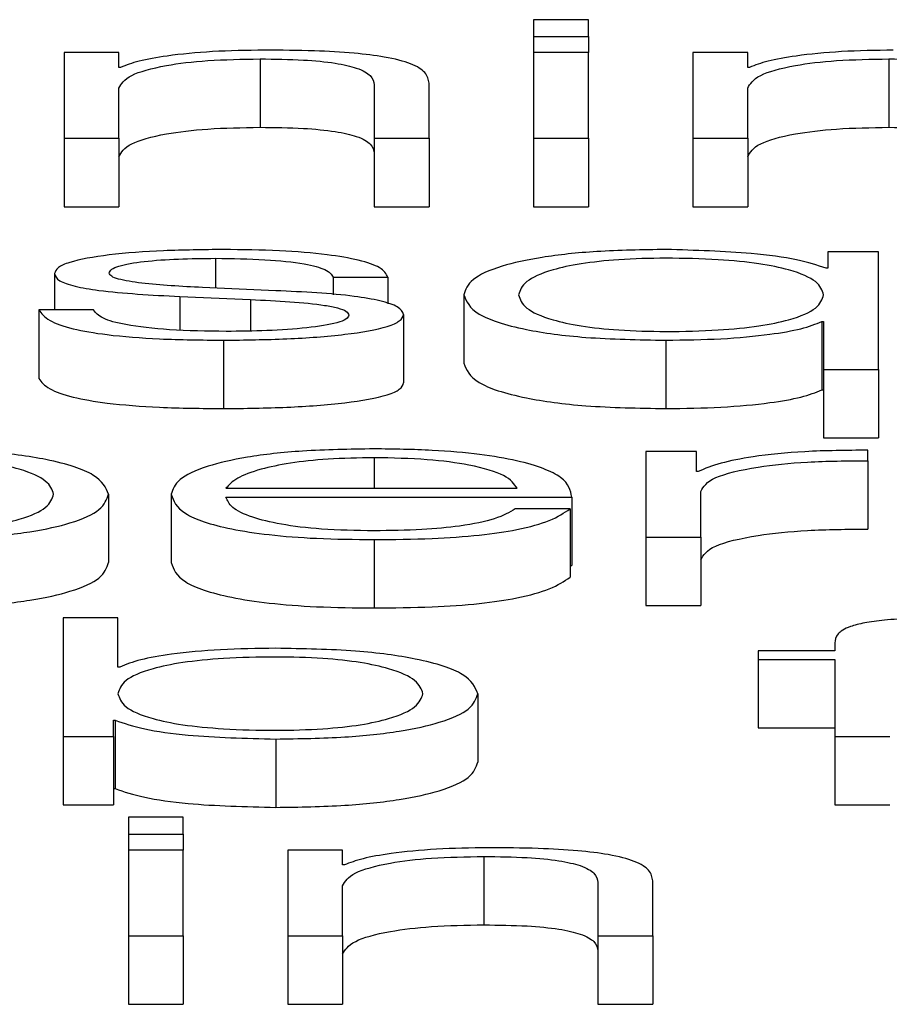
# Paper-space layout 'SHEET 2' of a CAD drawing. Units: inches. Extents: x 0.1 to 10.8, y 0.2 to 8.4.
# Drawn here: x 3.1 to 3.1, y 7.2 to 7.2 of the extents above; entities that cross this region are included whole.
import ezdxf

# ---------------------------------------------------------------- set-up
doc = ezdxf.new("R2010")
doc.units = ezdxf.units.IN
doc.header["$MEASUREMENT"] = 0

psp = doc.layouts.new('SHEET 2')

# ---------------------------------------------------------------- linework, layer by layer
at = {"color": 7, "linetype": 'Continuous', "lineweight": 25}
for p, q in [((3.13200816, 7.2015947), (3.13168616, 7.2015947)), ((3.13168616, 7.2015947), (3.13168616, 7.2014961)), ((3.13200816, 7.2014961), (3.13200816, 7.2015947)), ((3.13168616, 7.2014961), (3.13200816, 7.2014961)), ((3.13168616, 7.2014961), (3.13168616, 7.20140121)), ((3.13200816, 7.2014961), (3.13200816, 7.20140121)), ((3.12892598, 7.20140121), (3.12892598, 7.20089713)), ((3.12924797, 7.20140121), (3.12892598, 7.20140121)), ((3.12924797, 7.20131438), (3.12924797, 7.20140121)), ((3.13007756, 7.20136421), (3.13007756, 7.20096207)), ((3.13200816, 7.20140121), (3.13168616, 7.20140121)), ((3.13168616, 7.20140121), (3.13168616, 7.20089713)), ((3.13200816, 7.20089713), (3.13200816, 7.20140121)), ((3.1326227, 7.20140121), (3.1326227, 7.20089713)), ((3.1329447, 7.20140121), (3.1326227, 7.20140121)), ((3.1329447, 7.20131438), (3.1329447, 7.20140121)), ((3.13377484, 7.20136421), (3.13377484, 7.20096207)), ((3.12925825, 7.20131438), (3.12924797, 7.20131438)), ((3.13295498, 7.20131438), (3.1329447, 7.20131438)), ((3.12924797, 7.20089713), (3.12924797, 7.20119123)), ((3.13074906, 7.2012118), (3.13074906, 7.20089713)), ((3.13107106, 7.20089713), (3.13107106, 7.20122156)), ((3.1329447, 7.20089713), (3.1329447, 7.20119123)), ((3.12892598, 7.20089713), (3.12924797, 7.20089713)), ((3.12892598, 7.20089713), (3.12892598, 7.20049498)), ((3.12924797, 7.20089713), (3.12924797, 7.20049498)), ((3.13074906, 7.20089713), (3.13107106, 7.20089713)), ((3.13074906, 7.20089713), (3.13074906, 7.20049498)), ((3.13107106, 7.20089713), (3.13107106, 7.20049498)), ((3.13168616, 7.20089713), (3.13200816, 7.20089713)), ((3.13168616, 7.20089713), (3.13168616, 7.20049498)), ((3.13200816, 7.20089713), (3.13200816, 7.20049498)), ((3.1326227, 7.20089713), (3.1329447, 7.20089713)), ((3.1326227, 7.20089713), (3.1326227, 7.20049498)), ((3.1329447, 7.20089713), (3.1329447, 7.20049498)), ((3.12892598, 7.20049498), (3.12924797, 7.20049498)), ((3.13074906, 7.20049498), (3.13107106, 7.20049498)), ((3.13168616, 7.20049498), (3.13200816, 7.20049498)), ((3.1326227, 7.20049498), (3.1329447, 7.20049498)), ((3.13341645, 7.20022871), (3.13341645, 7.20013291)), ((3.13371288, 7.20022871), (3.13341645, 7.20022871)), ((3.13371288, 7.19953797), (3.13371288, 7.20022871)), ((3.13341645, 7.20013291), (3.13340617, 7.20013291)), ((3.12886958, 7.2001018), (3.12886958, 7.19988768)), ((3.13050846, 7.20008128), (3.1308299, 7.20008128)), ((3.13050846, 7.20008128), (3.13050846, 7.1999767)), ((3.1308299, 7.20008128), (3.1308299, 7.19992461)), ((3.13016979, 7.20000113), (3.12973972, 7.20001968)), ((3.12960637, 7.19996683), (3.13002116, 7.19994923)), ((3.12960637, 7.19996683), (3.12960637, 7.19976984)), ((3.13127581, 7.19997658), (3.13127581, 7.19957444)), ((3.13002116, 7.19994923), (3.13002116, 7.19976465)), ((3.12877734, 7.19988768), (3.12877734, 7.19948554)), ((3.12909906, 7.19988768), (3.12877734, 7.19988768)), ((3.13092186, 7.19986128), (3.13092186, 7.19945914)), ((3.13338061, 7.19982025), (3.13339089, 7.19982025)), ((3.13338061, 7.19982025), (3.13338061, 7.19941811)), ((3.13339089, 7.19982025), (3.13339089, 7.19953797)), ((3.12986252, 7.19970994), (3.12986252, 7.1993078)), ((3.13246407, 7.19970994), (3.13246407, 7.1993078)), ((3.13339089, 7.19953797), (3.13339089, 7.19913583)), ((3.13339089, 7.19953797), (3.13371288, 7.19953797)), ((3.13371288, 7.19953797), (3.13371288, 7.19913583)), ((3.13338061, 7.19941811), (3.13339089, 7.19941811)), ((3.13339089, 7.19913583), (3.13371288, 7.19913583)), ((3.13234655, 7.19905615), (3.13234655, 7.19855212)), ((3.13264298, 7.19905615), (3.13234655, 7.19905615)), ((3.13264298, 7.19893804), (3.13264298, 7.19905615)), ((3.13365176, 7.19900155), (3.13365176, 7.19906304)), ((3.13365176, 7.19900155), (3.13365176, 7.19859941)), ((3.13265299, 7.19893804), (3.13264298, 7.19893804)), ((3.1291863, 7.19880408), (3.1291863, 7.19840194)), ((3.12955553, 7.19880419), (3.12955553, 7.19840204)), ((3.12987752, 7.19883928), (3.13158864, 7.19883928)), ((3.13266854, 7.19855212), (3.13266854, 7.19882078)), ((3.12987752, 7.19878759), (3.13191064, 7.19878759)), ((3.13191064, 7.19878759), (3.13191064, 7.19838545)), ((3.13190036, 7.1987182), (3.13157836, 7.1987182)), ((3.13190036, 7.1987182), (3.13190036, 7.19831606)), ((3.13074822, 7.19853743), (3.13074822, 7.19813529)), ((3.13234655, 7.19855212), (3.13266854, 7.19855212)), ((3.13234655, 7.19855212), (3.13234655, 7.19814998)), ((3.13266854, 7.19855212), (3.13266854, 7.19814998)), ((3.13190036, 7.19838545), (3.13191064, 7.19838545)), ((3.13234655, 7.19814998), (3.13266854, 7.19814998)), ((3.12892042, 7.19807714), (3.12892042, 7.19737956)), ((3.12924242, 7.19807714), (3.12892042, 7.19807714)), ((3.12924242, 7.19778801), (3.12924242, 7.19807714)), ((3.13300666, 7.19788364), (3.13300666, 7.19783196)), ((3.13345729, 7.19788364), (3.13300666, 7.19788364)), ((3.13345729, 7.19792955), (3.13345729, 7.19788364)), ((3.13300666, 7.19783196), (3.13345729, 7.19783196)), ((3.13300666, 7.19783196), (3.13300666, 7.19742982)), ((3.13345729, 7.19783196), (3.13345729, 7.19737956)), ((3.1292527, 7.19778801), (3.12924242, 7.19778801)), ((3.13135721, 7.19763152), (3.13135721, 7.19722938)), ((3.12921686, 7.1974753), (3.12922686, 7.1974753)), ((3.12921686, 7.19737956), (3.12921686, 7.1974753)), ((3.12922686, 7.1974753), (3.12922686, 7.19707316)), ((3.13300666, 7.19742982), (3.13345729, 7.19742982)), ((3.12892042, 7.19737956), (3.12921686, 7.19737956)), ((3.12892042, 7.19737956), (3.12892042, 7.19697742)), ((3.12921686, 7.19737956), (3.12921686, 7.19697742)), ((3.13016979, 7.19736493), (3.13016979, 7.19696279)), ((3.13345729, 7.19737956), (3.13377928, 7.19737956)), ((3.13345729, 7.19737956), (3.13345729, 7.19697742)), ((3.12921686, 7.19707316), (3.12922686, 7.19707316)), ((3.12892042, 7.19697742), (3.12921686, 7.19697742)), ((3.13345729, 7.19697742), (3.13377928, 7.19697742)), ((3.12962637, 7.19690458), (3.12930437, 7.19690458)), ((3.12930437, 7.19690458), (3.12930437, 7.19680598)), ((3.12962637, 7.19680598), (3.12962637, 7.19690458)), ((3.12930437, 7.19680598), (3.12930437, 7.19671109)), ((3.12930437, 7.19680598), (3.12962637, 7.19680598)), ((3.12962637, 7.19680598), (3.12962637, 7.19671109)), ((3.12962637, 7.19671109), (3.12930437, 7.19671109)), ((3.12930437, 7.19671109), (3.12930437, 7.196207)), ((3.12962637, 7.196207), (3.12962637, 7.19671109)), ((3.13024147, 7.19671109), (3.13024147, 7.196207)), ((3.13056347, 7.19671109), (3.13024147, 7.19671109)), ((3.13056347, 7.19662425), (3.13056347, 7.19671109)), ((3.13139361, 7.19667409), (3.13139361, 7.19627194)), ((3.13057375, 7.19662425), (3.13056347, 7.19662425)), ((3.13056347, 7.196207), (3.13056347, 7.19650116)), ((3.13206428, 7.19652168), (3.13206428, 7.196207)), ((3.13238655, 7.196207), (3.13238655, 7.19653143)), ((3.12930437, 7.196207), (3.12962637, 7.196207)), ((3.12930437, 7.196207), (3.12930437, 7.19580486)), ((3.12962637, 7.196207), (3.12962637, 7.19580486)), ((3.13024147, 7.196207), (3.13056347, 7.196207)), ((3.13024147, 7.196207), (3.13024147, 7.19580486)), ((3.13056347, 7.196207), (3.13056347, 7.19580486)), ((3.13206428, 7.196207), (3.13206428, 7.19580486)), ((3.13206428, 7.196207), (3.13238655, 7.196207)), ((3.13238655, 7.196207), (3.13238655, 7.19580486)), ((3.12930437, 7.19580486), (3.12962637, 7.19580486)), ((3.13024147, 7.19580486), (3.13056347, 7.19580486)), ((3.13206428, 7.19580486), (3.13238655, 7.19580486))]:
    psp.add_line(p, q, dxfattribs=at)
at = {"color": 8, "linetype": 'Continuous', "lineweight": 25}
for p, q in [((3.1298164, 7.20019165), (3.1298164, 7.20001637)), ((3.13074822, 7.19901915), (3.13074822, 7.19883928))]:
    psp.add_line(p, q, dxfattribs=at)
at = {"color": 7, "linetype": 'Continuous', "lineweight": 25}
for points, knots in [([(3.13010312, 7.20141589), (3.12999992, 7.20141411), (3.1297968, 7.2014106), (3.12954539, 7.20138553), (3.12935703, 7.20135313), (3.12929096, 7.20132721), (3.12925825, 7.20131438)], [0, 0, 0, 0, 0.291884, 0.574514, 0.7893821, 1, 1, 1, 1]), ([(3.13107106, 7.20122156), (3.13106736, 7.20124242), (3.13106047, 7.20128132), (3.13097954, 7.20133528), (3.13082947, 7.20137535), (3.13062516, 7.2014002), (3.13038191, 7.20141387), (3.13020177, 7.20141518), (3.13010312, 7.20141589)], [0, 0, 0, 0, 0.202034, 0.3766616, 0.5364635, 0.6673719, 0.8178322, 1, 1, 1, 1]), ([(3.1338004, 7.20141589), (3.13369717, 7.20141411), (3.13349395, 7.20141059), (3.13324239, 7.20138553), (3.13305383, 7.20135313), (3.13298771, 7.20132721), (3.13295498, 7.20131438)], [0, 0, 0, 0, 0.29185854, 0.57455475, 0.78944012, 1, 1, 1, 1]), ([(3.12924797, 7.20119123), (3.1292623, 7.20121722), (3.12928955, 7.20126666), (3.1294926, 7.2013249), (3.12977195, 7.20135893), (3.12997264, 7.2013624), (3.13007756, 7.20136421)], [0, 0, 0, 0, 0.2966075, 0.5641334, 0.7721162, 1, 1, 1, 1]), ([(3.13007756, 7.20136421), (3.13016395, 7.20136326), (3.13032067, 7.20136153), (3.13052432, 7.20134179), (3.13066434, 7.20130866), (3.13073917, 7.20126366), (3.13074562, 7.20122982), (3.13074906, 7.2012118)], [0, 0, 0, 0, 0.2155859, 0.3910732, 0.5551596, 0.7630732, 1, 1, 1, 1]), ([(3.1329447, 7.20119123), (3.13295906, 7.20121723), (3.13298636, 7.20126667), (3.13318967, 7.2013249), (3.13346915, 7.20135893), (3.1336699, 7.2013624), (3.13377484, 7.20136421)], [0, 0, 0, 0, 0.296547, 0.5640953, 0.7721243, 1, 1, 1, 1]), ([(3.13377484, 7.20136421), (3.13386115, 7.20136326), (3.13401774, 7.20136153), (3.13422121, 7.20134179), (3.1343611, 7.20130865), (3.1344359, 7.20126366), (3.13444235, 7.20122982), (3.13444578, 7.2012118)], [0, 0, 0, 0, 0.2154575, 0.3908935, 0.5549965, 0.7629805, 1, 1, 1, 1]), ([(3.12924797, 7.20078909), (3.1292623, 7.20081508), (3.12928955, 7.20086452), (3.1294926, 7.20092276), (3.12977195, 7.20095679), (3.12997264, 7.20096026), (3.13007756, 7.20096207)], [0, 0, 0, 0, 0.29660747, 0.56413338, 0.77211617, 1, 1, 1, 1]), ([(3.13007756, 7.20096207), (3.13016395, 7.20096111), (3.13032067, 7.20095939), (3.13052432, 7.20093965), (3.13066434, 7.20090652), (3.13073917, 7.20086152), (3.13074562, 7.20082768), (3.13074906, 7.20080966)], [0, 0, 0, 0, 0.2155859, 0.3910732, 0.5551596, 0.7630732, 1, 1, 1, 1]), ([(3.1329447, 7.20078909), (3.13295906, 7.20081509), (3.13298636, 7.20086453), (3.13318967, 7.20092276), (3.13346915, 7.20095679), (3.1336699, 7.20096025), (3.13377484, 7.20096207)], [0, 0, 0, 0, 0.296547, 0.5640953, 0.7721243, 1, 1, 1, 1]), ([(3.13377484, 7.20096207), (3.13386115, 7.20096111), (3.13401774, 7.20095939), (3.13422121, 7.20093965), (3.1343611, 7.20090651), (3.1344359, 7.20086152), (3.13444235, 7.20082768), (3.13444578, 7.20080966)], [0, 0, 0, 0, 0.2154575, 0.3908935, 0.5549965, 0.7629805, 1, 1, 1, 1]), ([(3.12986252, 7.20024334), (3.12974431, 7.20024192), (3.12951104, 7.20023913), (3.12918547, 7.20021533), (3.1289733, 7.20017736), (3.12888175, 7.20013661), (3.12887377, 7.20011378), (3.12886958, 7.2001018)], [0, 0, 0, 0, 0.25601766, 0.50519164, 0.74141045, 0.86425151, 1, 1, 1, 1]), ([(3.12919102, 7.20010471), (3.12919367, 7.20011232), (3.1291987, 7.20012673), (3.12925721, 7.20015226), (3.12939303, 7.20017548), (3.12959768, 7.20018929), (3.129743, 7.20019086), (3.1298164, 7.20019165)], [0, 0, 0, 0, 0.1376446, 0.2608922, 0.4966761, 0.7457876, 1, 1, 1, 1]), ([(3.1298164, 7.20019165), (3.12991485, 7.20019032), (3.13010273, 7.20018779), (3.1303354, 7.20016317), (3.13047966, 7.20012505), (3.13049846, 7.20009648), (3.13050846, 7.20008128)], [0, 0, 0, 0, 0.2916468, 0.5565696, 0.7641152, 1, 1, 1, 1]), ([(3.1308299, 7.20008128), (3.13081956, 7.20010007), (3.13080008, 7.20013543), (3.13066887, 7.20018158), (3.1304646, 7.20021679), (3.1301865, 7.20023951), (3.12997353, 7.20024203), (3.12986252, 7.20024334)], [0, 0, 0, 0, 0.2045004, 0.3848968, 0.558009, 0.7696233, 1, 1, 1, 1]), ([(3.13246407, 7.20024334), (3.13232578, 7.20024123), (3.13206437, 7.20023725), (3.13172435, 7.20020031), (3.1314689, 7.20014278), (3.1313046, 7.20006572), (3.13128564, 7.200007), (3.13127581, 7.19997658)], [0, 0, 0, 0, 0.200088, 0.3782517, 0.5527476, 0.7682889, 1, 1, 1, 1]), ([(3.13339089, 7.19997658), (3.13338258, 7.20000275), (3.13336628, 7.20005408), (3.13322588, 7.20011807), (3.1330158, 7.200162), (3.13276251, 7.20018685), (3.13247379, 7.20019426), (3.13218999, 7.2001867), (3.13195717, 7.20016137), (3.13176013, 7.2001175), (3.13162356, 7.20005396), (3.13160652, 7.20000275), (3.13159781, 7.19997658)], [0, 0, 0, 0, 0.1270915, 0.2492926, 0.3288143, 0.412127, 0.5081658, 0.5953057, 0.6736966, 0.7512051, 0.8728902, 1, 1, 1, 1]), ([(3.13340617, 7.20013291), (3.13335361, 7.20015038), (3.13324606, 7.20018611), (3.13291794, 7.20023007), (3.13263623, 7.2002383), (3.13246407, 7.20024334)], [0, 0, 0, 0, 0.2709871, 0.5544844, 1, 1, 1, 1]), ([(3.12886958, 7.2001018), (3.12887449, 7.20008742), (3.12888358, 7.2000608), (3.12898122, 7.20002594), (3.12920983, 7.19998816), (3.12943876, 7.19997584), (3.12960637, 7.19996683)], [0, 0, 0, 0, 0.2009728, 0.3720723, 0.5402822, 1, 1, 1, 1]), ([(3.12973972, 7.20001968), (3.12961533, 7.20002618), (3.12943024, 7.20003585), (3.12925672, 7.20006393), (3.12919879, 7.20008597), (3.12919368, 7.20009831), (3.12919102, 7.20010471)], [0, 0, 0, 0, 0.5018309, 0.7466999, 0.8684041, 1, 1, 1, 1]), ([(3.13092186, 7.19986128), (3.13091528, 7.19987641), (3.1309028, 7.19990508), (3.13079172, 7.19994211), (3.13056476, 7.19998217), (3.13033313, 7.19999329), (3.13016979, 7.20000113)], [0, 0, 0, 0, 0.2057407, 0.389939, 0.5698092, 1, 1, 1, 1]), ([(3.13127581, 7.19997658), (3.13129109, 7.19993819), (3.13132035, 7.19986468), (3.13158776, 7.19977417), (3.13199751, 7.1997183), (3.13230262, 7.19971283), (3.13246407, 7.19970994)], [0, 0, 0, 0, 0.2921611, 0.5594986, 0.7669123, 1, 1, 1, 1]), ([(3.13159781, 7.19997658), (3.13160653, 7.19995045), (3.13162359, 7.19989927), (3.13176017, 7.19983577), (3.13195717, 7.19979191), (3.13218998, 7.19976658), (3.13247379, 7.19975901), (3.13276251, 7.19976643), (3.13301579, 7.19979128), (3.13322585, 7.1998352), (3.13336625, 7.19989915), (3.13338257, 7.19995044), (3.13339089, 7.19997658)], [0, 0, 0, 0, 0.1270195, 0.2487038, 0.326238, 0.4046601, 0.4918314, 0.5879046, 0.6712499, 0.7507981, 0.8729989, 1, 1, 1, 1]), ([(3.13002116, 7.19994923), (3.13017902, 7.19994158), (3.13037361, 7.19993214), (3.13053816, 7.19990034), (3.1305916, 7.19988035), (3.13059738, 7.19986533), (3.13060042, 7.19985742)], [0, 0, 0, 0, 0.5781814, 0.7126738, 0.848515, 1, 1, 1, 1]), ([(3.12877734, 7.19988768), (3.12879251, 7.19986671), (3.12882082, 7.19982757), (3.12896371, 7.19977657), (3.12918725, 7.19973781), (3.129498, 7.19971361), (3.12973615, 7.19971121), (3.12986252, 7.19970994)], [0, 0, 0, 0, 0.2067713, 0.3858366, 0.555032, 0.7638678, 1, 1, 1, 1]), ([(3.1298778, 7.19976162), (3.12976488, 7.19976325), (3.12955097, 7.19976633), (3.12929164, 7.19979597), (3.12913518, 7.19983913), (3.12911154, 7.19987091), (3.12909906, 7.19988768)], [0, 0, 0, 0, 0.2960575, 0.5608194, 0.7681783, 1, 1, 1, 1]), ([(3.12986252, 7.19970994), (3.1299879, 7.19971147), (3.13023619, 7.19971451), (3.13058302, 7.19974007), (3.13081014, 7.19978057), (3.13090872, 7.19982411), (3.13091734, 7.19984849), (3.13092186, 7.19986128)], [0, 0, 0, 0, 0.2545206, 0.5040056, 0.741113, 0.8642072, 1, 1, 1, 1]), ([(3.13060042, 7.19985742), (3.13059704, 7.19984918), (3.13059055, 7.19983336), (3.13051663, 7.19980525), (3.13035462, 7.19978027), (3.13012253, 7.19976466), (3.12995852, 7.19976263), (3.1298778, 7.19976162)], [0, 0, 0, 0, 0.1322063, 0.2537759, 0.4957809, 0.7518209, 1, 1, 1, 1]), ([(3.13246407, 7.19970994), (3.13257351, 7.1997116), (3.13278975, 7.19971488), (3.13306334, 7.19974037), (3.13327144, 7.19977609), (3.13334385, 7.19980538), (3.13338061, 7.19982025)], [0, 0, 0, 0, 0.2841758, 0.561441, 0.7773735, 1, 1, 1, 1]), ([(3.13127581, 7.19957444), (3.13129109, 7.19953605), (3.13132035, 7.19946254), (3.13158776, 7.19937203), (3.13199751, 7.19931615), (3.13230262, 7.19931069), (3.13246407, 7.1993078)], [0, 0, 0, 0, 0.2921611, 0.5594986, 0.7669123, 1, 1, 1, 1]), ([(3.12877734, 7.19948554), (3.12879251, 7.19946457), (3.12882082, 7.19942543), (3.12896371, 7.19937443), (3.12918725, 7.19933567), (3.129498, 7.19931147), (3.12973615, 7.19930907), (3.12986252, 7.1993078)], [0, 0, 0, 0, 0.2067713, 0.3858366, 0.555032, 0.7638678, 1, 1, 1, 1]), ([(3.12986252, 7.1993078), (3.1299879, 7.19930933), (3.13023619, 7.19931237), (3.13058302, 7.19933792), (3.13081014, 7.19937843), (3.13090872, 7.19942196), (3.13091734, 7.19944635), (3.13092186, 7.19945914)], [0, 0, 0, 0, 0.25452057, 0.50400555, 0.74111297, 0.86420721, 1, 1, 1, 1]), ([(3.13246407, 7.1993078), (3.13257351, 7.19930946), (3.13278975, 7.19931274), (3.13306334, 7.19933822), (3.13327144, 7.19937395), (3.13334385, 7.19940324), (3.13338061, 7.19941811)], [0, 0, 0, 0, 0.28417576, 0.56144103, 0.77737351, 1, 1, 1, 1]), ([(3.1291863, 7.19880408), (3.12917104, 7.19884249), (3.12914182, 7.19891604), (3.12887456, 7.19900659), (3.12846484, 7.19906248), (3.12815976, 7.19906794), (3.12799832, 7.19907083)], [0, 0, 0, 0, 0.29227584, 0.55960883, 0.76696726, 1, 1, 1, 1]), ([(3.13074822, 7.19907083), (3.13060512, 7.1990686), (3.13033627, 7.1990644), (3.12999162, 7.19902539), (3.12974101, 7.19896643), (3.1295838, 7.19889036), (3.12956506, 7.19883323), (3.12955553, 7.19880419)], [0, 0, 0, 0, 0.2067684, 0.3884673, 0.5648544, 0.7787681, 1, 1, 1, 1]), ([(3.13191064, 7.19878759), (3.13190277, 7.19882664), (3.13188753, 7.19890219), (3.13166514, 7.19899024), (3.13137318, 7.19904067), (3.13108162, 7.19906652), (3.13086367, 7.19906934), (3.13074822, 7.19907083)], [0, 0, 0, 0, 0.2874426, 0.5561646, 0.6937364, 0.8377649, 1, 1, 1, 1]), ([(3.13365176, 7.19906304), (3.133526, 7.19906205), (3.13328429, 7.19906015), (3.13298465, 7.19902939), (3.13277247, 7.19898731), (3.13269357, 7.19895478), (3.13265299, 7.19893804)], [0, 0, 0, 0, 0.2922006, 0.5616212, 0.7745189, 1, 1, 1, 1]), ([(3.1288643, 7.19880408), (3.1288556, 7.19883024), (3.12883857, 7.19888144), (3.1287021, 7.19894498), (3.12850515, 7.19898884), (3.1282724, 7.19901424), (3.1279857, 7.19902162), (3.12769497, 7.19901497), (3.12743682, 7.19899204), (3.12722461, 7.19894929), (3.12709076, 7.19888396), (3.12707813, 7.19883159), (3.1270715, 7.19880408)], [0, 0, 0, 0, 0.1264279, 0.2474882, 0.3245999, 0.402586, 0.4892788, 0.5874159, 0.6699124, 0.7469065, 0.8670738, 1, 1, 1, 1]), ([(3.13074822, 7.19901915), (3.13065608, 7.19901756), (3.13047872, 7.19901452), (3.13024726, 7.19898858), (3.13006378, 7.19894964), (3.12993042, 7.19889869), (3.12989532, 7.19885927), (3.12987752, 7.19883928)], [0, 0, 0, 0, 0.1949398, 0.3752594, 0.5552755, 0.7745158, 1, 1, 1, 1]), ([(3.13158864, 7.19883928), (3.13157208, 7.19886479), (3.13153971, 7.19891463), (3.13134088, 7.19897438), (3.13106232, 7.19901276), (3.13085547, 7.19901697), (3.13074822, 7.19901915)], [0, 0, 0, 0, 0.2866284, 0.5600606, 0.7718963, 1, 1, 1, 1]), ([(3.13266854, 7.19882078), (3.13268499, 7.19884871), (3.13271691, 7.19890291), (3.13296982, 7.19896429), (3.13329899, 7.19899888), (3.13353068, 7.19900063), (3.13365176, 7.19900155)], [0, 0, 0, 0, 0.2839275, 0.5511388, 0.7654228, 1, 1, 1, 1]), ([(3.1270715, 7.19880408), (3.12707981, 7.19877794), (3.12709611, 7.19872665), (3.12723644, 7.1986627), (3.12744648, 7.19861878), (3.1276998, 7.19859392), (3.12798856, 7.19858651), (3.12827238, 7.19859407), (3.12850515, 7.19861941), (3.12870208, 7.19866327), (3.12883855, 7.19872677), (3.12885559, 7.19877794), (3.1288643, 7.19880408)], [0, 0, 0, 0, 0.1270027, 0.2491983, 0.3287443, 0.412099, 0.508204, 0.5953711, 0.6737811, 0.7513034, 0.8729791, 1, 1, 1, 1]), ([(3.12799832, 7.19853743), (3.1281366, 7.19853954), (3.12839798, 7.19854352), (3.12873794, 7.19858045), (3.1289933, 7.19863797), (3.12915752, 7.198715), (3.12917648, 7.19877368), (3.1291863, 7.19880408)], [0, 0, 0, 0, 0.2001409, 0.3783305, 0.5528338, 0.7683561, 1, 1, 1, 1]), ([(3.12955553, 7.19880419), (3.12956903, 7.19876574), (3.12959477, 7.19869246), (3.12983245, 7.19860897), (3.13012929, 7.19856374), (3.13041963, 7.19854115), (3.13063417, 7.19853872), (3.13074822, 7.19853743)], [0, 0, 0, 0, 0.2906365, 0.5539904, 0.6902403, 0.835314, 1, 1, 1, 1]), ([(3.13074822, 7.19858912), (3.13064267, 7.19859096), (3.13044344, 7.19859442), (3.13019306, 7.19862552), (3.13001457, 7.19867046), (3.12990202, 7.19872601), (3.12988564, 7.19876718), (3.12987752, 7.19878759)], [0, 0, 0, 0, 0.20752053, 0.3916857, 0.57213988, 0.78781088, 1, 1, 1, 1]), ([(3.13074822, 7.19853743), (3.13086271, 7.19853853), (3.13107657, 7.19854057), (3.13136854, 7.19856119), (3.13161271, 7.19859715), (3.13180093, 7.19865087), (3.13186598, 7.19869492), (3.13190036, 7.1987182)], [0, 0, 0, 0, 0.2095119, 0.3913749, 0.5615047, 0.7682321, 1, 1, 1, 1]), ([(3.13157836, 7.1987182), (3.13154432, 7.1986982), (3.13147873, 7.19865967), (3.13127664, 7.19861668), (3.13102128, 7.19859259), (3.13084327, 7.19859033), (3.13074822, 7.19858912)], [0, 0, 0, 0, 0.2820207, 0.5434937, 0.7562627, 1, 1, 1, 1]), ([(3.13266854, 7.19841864), (3.13268499, 7.19844656), (3.13271691, 7.19850077), (3.13296982, 7.19856215), (3.13329899, 7.19859674), (3.13353068, 7.19859849), (3.13365176, 7.19859941)], [0, 0, 0, 0, 0.28392747, 0.55113884, 0.76542281, 1, 1, 1, 1]), ([(3.12799832, 7.19813529), (3.1281366, 7.1981374), (3.12839798, 7.19814138), (3.12873794, 7.19817831), (3.1289933, 7.19823583), (3.12915752, 7.19831285), (3.12917648, 7.19837154), (3.1291863, 7.19840194)], [0, 0, 0, 0, 0.2001409, 0.3783305, 0.5528338, 0.7683561, 1, 1, 1, 1]), ([(3.12955553, 7.19840204), (3.12956903, 7.1983636), (3.12959477, 7.19829032), (3.12983245, 7.19820682), (3.13012929, 7.1981616), (3.13041963, 7.19813901), (3.13063417, 7.19813658), (3.13074822, 7.19813529)], [0, 0, 0, 0, 0.2906365, 0.5539904, 0.6902403, 0.835314, 1, 1, 1, 1]), ([(3.13074822, 7.19813529), (3.13086271, 7.19813639), (3.13107657, 7.19813843), (3.13136854, 7.19815905), (3.13161271, 7.19819501), (3.13180093, 7.19824873), (3.13186598, 7.19829278), (3.13190036, 7.19831606)], [0, 0, 0, 0, 0.2095119, 0.3913749, 0.5615047, 0.7682321, 1, 1, 1, 1]), ([(3.13409739, 7.19807714), (3.13403194, 7.1980766), (3.13391228, 7.19807563), (3.13375115, 7.19806552), (3.13362808, 7.19804885), (3.13352486, 7.1980215), (3.13346244, 7.19798041), (3.13345909, 7.19794737), (3.13345729, 7.19792955)], [0, 0, 0, 0, 0.168845, 0.3086882, 0.4322432, 0.5527703, 0.758792, 1, 1, 1, 1]), ([(3.13016979, 7.19789828), (3.1300603, 7.19789662), (3.12984395, 7.19789334), (3.12957015, 7.19786788), (3.12936181, 7.19783218), (3.12928943, 7.19780288), (3.1292527, 7.19778801)], [0, 0, 0, 0, 0.2842108, 0.5615734, 0.7774884, 1, 1, 1, 1]), ([(3.13135721, 7.19763152), (3.13134196, 7.19766994), (3.13131276, 7.19774349), (3.13104559, 7.19783404), (3.13063606, 7.19788992), (3.13033113, 7.19789538), (3.13016979, 7.19789828)], [0, 0, 0, 0, 0.2923922, 0.5597454, 0.7670628, 1, 1, 1, 1]), ([(3.13103522, 7.19763152), (3.13102652, 7.19765769), (3.13100949, 7.19770891), (3.13087309, 7.19777246), (3.13067626, 7.19781634), (3.13044366, 7.19784169), (3.13015988, 7.19784925), (3.12987107, 7.19784184), (3.12961756, 7.19781698), (3.12940738, 7.19777304), (3.129267, 7.19770903), (3.12925072, 7.19765769), (3.12924242, 7.19763152)], [0, 0, 0, 0, 0.1271076, 0.248788, 0.3262705, 0.4046048, 0.4916586, 0.5877893, 0.6711509, 0.7506953, 0.8729099, 1, 1, 1, 1]), ([(3.12924242, 7.19763152), (3.12925072, 7.19760538), (3.12926702, 7.19755409), (3.12940741, 7.19749014), (3.12961758, 7.19744621), (3.12987108, 7.19742136), (3.13015988, 7.19741395), (3.13044365, 7.19742152), (3.13067625, 7.19744685), (3.13087305, 7.19749072), (3.13100947, 7.19755421), (3.13102651, 7.19760539), (3.13103522, 7.19763152)], [0, 0, 0, 0, 0.1270028, 0.2492057, 0.3287717, 0.4121693, 0.5083459, 0.5954413, 0.6738089, 0.7513115, 0.8729797, 1, 1, 1, 1]), ([(3.13016979, 7.19736493), (3.13030798, 7.19736703), (3.13056922, 7.19737101), (3.13090901, 7.19740794), (3.13116426, 7.19746544), (3.13132844, 7.19754245), (3.1313474, 7.19760112), (3.13135721, 7.19763152)], [0, 0, 0, 0, 0.2000809, 0.3782451, 0.5527486, 0.7682976, 1, 1, 1, 1]), ([(3.12922686, 7.1974753), (3.12927833, 7.19745741), (3.12938135, 7.19742162), (3.12970701, 7.19737601), (3.129992, 7.19736919), (3.13016979, 7.19736493)], [0, 0, 0, 0, 0.2730208, 0.546437, 1, 1, 1, 1]), ([(3.13016979, 7.19696279), (3.13030798, 7.19696489), (3.13056922, 7.19696887), (3.13090901, 7.1970058), (3.13116426, 7.19706329), (3.13132844, 7.19714031), (3.1313474, 7.19719898), (3.13135721, 7.19722938)], [0, 0, 0, 0, 0.2000809, 0.3782451, 0.5527486, 0.7682976, 1, 1, 1, 1]), ([(3.12922686, 7.19707316), (3.12927833, 7.19705527), (3.12938135, 7.19701948), (3.12970701, 7.19697387), (3.129992, 7.19696704), (3.13016979, 7.19696279)], [0, 0, 0, 0, 0.2730208, 0.546437, 1, 1, 1, 1]), ([(3.13141917, 7.19672577), (3.1313159, 7.19672399), (3.13111265, 7.19672047), (3.13086106, 7.19669541), (3.13067257, 7.19666301), (3.13060647, 7.19663708), (3.13057375, 7.19662425)], [0, 0, 0, 0, 0.2919623, 0.5746235, 0.7894616, 1, 1, 1, 1]), ([(3.13238655, 7.19653143), (3.13238287, 7.1965523), (3.132376, 7.1965912), (3.13229521, 7.19664515), (3.1321453, 7.19668522), (3.1319411, 7.19671007), (3.13169792, 7.19672375), (3.13151781, 7.19672506), (3.13141917, 7.19672577)], [0, 0, 0, 0, 0.2020736, 0.3767149, 0.536494, 0.6673715, 0.8178142, 1, 1, 1, 1]), ([(3.13056347, 7.19650116), (3.1305778, 7.19652714), (3.13060507, 7.19657657), (3.13080823, 7.19663479), (3.13108777, 7.19666881), (3.13128859, 7.19667227), (3.13139361, 7.19667409)], [0, 0, 0, 0, 0.2964344, 0.5639017, 0.7719447, 1, 1, 1, 1]), ([(3.13139361, 7.19667409), (3.13147991, 7.19667313), (3.13163647, 7.1966714), (3.1318399, 7.19665167), (3.13197971, 7.19661853), (3.13205441, 7.19657354), (3.13206085, 7.1965397), (3.13206428, 7.19652168)], [0, 0, 0, 0, 0.21546489, 0.39087815, 0.55496199, 0.76295157, 1, 1, 1, 1]), ([(3.13056347, 7.19609902), (3.1305778, 7.196125), (3.13060507, 7.19617443), (3.13080823, 7.19623265), (3.13108777, 7.19626667), (3.13128859, 7.19627013), (3.13139361, 7.19627194)], [0, 0, 0, 0, 0.2964344, 0.5639017, 0.7719447, 1, 1, 1, 1]), ([(3.13139361, 7.19627194), (3.13147991, 7.19627099), (3.13163647, 7.19626926), (3.1318399, 7.19624952), (3.13197971, 7.19621638), (3.13205441, 7.19617139), (3.13206085, 7.19613756), (3.13206428, 7.19611954)], [0, 0, 0, 0, 0.2154649, 0.3908782, 0.554962, 0.7629516, 1, 1, 1, 1])]:
    psp.add_open_spline(points, degree=3, knots=knots, dxfattribs=at)

doc.saveas('drawing.dxf')
